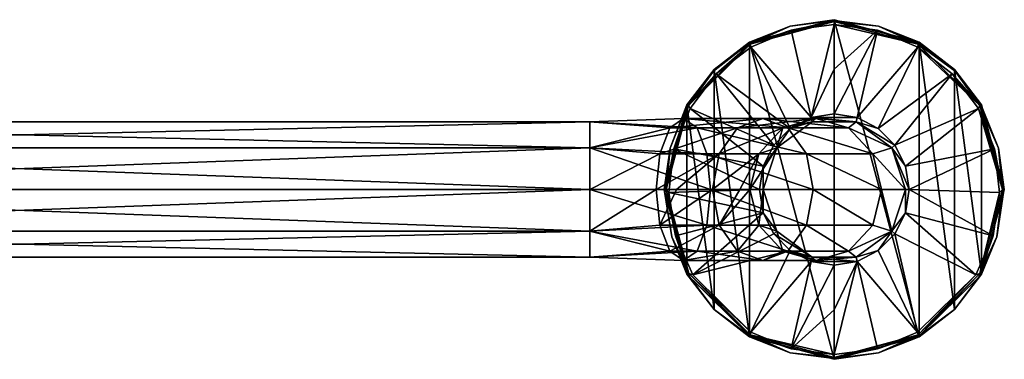
# Model space of a CAD drawing. Units: millimetres. Extents: x -42 to 442, y -42 to 42.
# Drawn here: x 200 to 442, y -42 to 42 of the extents above; entities that cross this region are included whole.
import ezdxf

# ---------------------------------------------------------------- set-up
doc = ezdxf.new("R2010")
doc.units = ezdxf.units.MM
doc.header["$LTSCALE"] = 159.143519
for name, color, linetype in [('10', 7, 'CONTINUOUS'), ('19', 7, 'CONTINUOUS'), ('20', 7, 'CONTINUOUS'), ('21', 7, 'CONTINUOUS'), ('22', 7, 'CONTINUOUS'), ('23', 7, 'CONTINUOUS'), ('24', 7, 'CONTINUOUS'), ('25', 7, 'CONTINUOUS'), ('26', 7, 'CONTINUOUS'), ('5', 7, 'CONTINUOUS'), ('6', 7, 'CONTINUOUS'), ('7', 7, 'CONTINUOUS'), ('8', 7, 'CONTINUOUS'), ('9', 7, 'CONTINUOUS')]:
    doc.layers.add(name, color=color, linetype=linetype)

msp = doc.modelspace()

# ---------------------------------------------------------------- linework, layer by layer
at = {"layer": '10', "linetype": 'Continuous'}
for points in [[(394.6, 16.62, -137.5), (385.86, 10.27, -137.5), (394.6, 16.62, -7), (394.6, 16.62, -137.5)], [(394.6, 16.62, -7), (385.86, 10.27, -137.5), (385.86, 10.27, -7), (394.6, 16.62, -7)], [(405.4, 16.62, -137.5), (394.6, 16.62, -137.5), (405.4, 16.62, -7), (405.4, 16.62, -137.5)], [(405.4, 16.62, -7), (394.6, 16.62, -137.5), (394.6, 16.62, -7), (405.4, 16.62, -7)], [(414.14, 10.27, -137.5), (405.4, 16.62, -137.5), (414.14, 10.27, -7), (414.14, 10.27, -137.5)], [(414.14, 10.27, -7), (405.4, 16.62, -137.5), (405.4, 16.62, -7), (414.14, 10.27, -7)], [(385.86, 10.27, -137.5), (382.52, 0, -137.5), (385.86, 10.27, -7), (385.86, 10.27, -137.5)], [(382.52, 0, -137.5), (382.52, 0, -7), (385.86, 10.27, -7), (382.52, 0, -137.5)], [(417.48, 0, -137.5), (414.14, 10.27, -137.5), (417.48, 0, -7), (417.48, 0, -137.5)], [(417.48, 0, -7), (414.14, 10.27, -137.5), (414.14, 10.27, -7), (417.48, 0, -7)]]:
    msp.add_3dface(points, dxfattribs=at)
at = {"layer": '19', "linetype": 'Continuous'}
for points in [[(394.34, 17.66, -7), (394.6, 16.62, -7), (389.18, 14.97, -7), (394.34, 17.66, -7)], [(394.34, 17.66, -7), (400, 18.63, -7), (405.66, 17.66, -7), (394.34, 17.66, -7)], [(405.4, 16.62, -7), (394.6, 16.62, -7), (394.34, 17.66, -7), (405.4, 16.62, -7)], [(405.4, 16.62, -7), (394.34, 17.66, -7), (405.66, 17.66, -7), (405.4, 16.62, -7)], [(410.82, 14.97, -7), (405.4, 16.62, -7), (405.66, 17.66, -7), (410.82, 14.97, -7)], [(389.18, 14.97, -7), (385.86, 10.27, -7), (385.13, 10.88, -7), (389.18, 14.97, -7)], [(394.6, 16.62, -7), (385.86, 10.27, -7), (389.18, 14.97, -7), (394.6, 16.62, -7)], [(414.14, 10.27, -7), (405.4, 16.62, -7), (414.87, 10.88, -7), (414.14, 10.27, -7)], [(414.87, 10.88, -7), (405.4, 16.62, -7), (410.82, 14.97, -7), (414.87, 10.88, -7)], [(385.86, 10.27, -7), (382.52, 0, -7), (382.53, 5.73, -7), (385.86, 10.27, -7)], [(385.13, 10.88, -7), (385.86, 10.27, -7), (382.53, 5.73, -7), (385.13, 10.88, -7)], [(417.47, 5.73, -7), (414.14, 10.27, -7), (414.87, 10.88, -7), (417.47, 5.73, -7)], [(417.48, 0, -7), (414.14, 10.27, -7), (418.37, 0, -7), (417.48, 0, -7)], [(418.37, 0, -7), (414.14, 10.27, -7), (417.47, 5.73, -7), (418.37, 0, -7)], [(382.53, 5.73, -7), (382.52, 0, -7), (381.63, 0, -7), (382.53, 5.73, -7)], [(381.63, 0, -7), (382.52, 0, -7), (382.53, -5.73, -7), (381.63, 0, -7)], [(382.52, 0, -7), (385.86, -10.27, -7), (382.53, -5.73, -7), (382.52, 0, -7)], [(414.14, -10.27, -7), (417.48, 0, -7), (417.47, -5.73, -7), (414.14, -10.27, -7)], [(417.47, -5.73, -7), (417.48, 0, -7), (418.37, 0, -7), (417.47, -5.73, -7)], [(382.53, -5.73, -7), (385.86, -10.27, -7), (385.13, -10.88, -7), (382.53, -5.73, -7)], [(414.87, -10.88, -7), (414.14, -10.27, -7), (417.47, -5.73, -7), (414.87, -10.88, -7)], [(385.86, -10.27, -7), (394.6, -16.62, -7), (385.13, -10.88, -7), (385.86, -10.27, -7)], [(385.13, -10.88, -7), (394.6, -16.62, -7), (389.18, -14.97, -7), (385.13, -10.88, -7)], [(405.4, -16.62, -7), (414.14, -10.27, -7), (410.82, -14.97, -7), (405.4, -16.62, -7)], [(410.82, -14.97, -7), (414.14, -10.27, -7), (414.87, -10.88, -7), (410.82, -14.97, -7)], [(389.18, -14.97, -7), (394.6, -16.62, -7), (394.34, -17.66, -7), (389.18, -14.97, -7)], [(394.34, -17.66, -7), (394.6, -16.62, -7), (405.66, -17.66, -7), (394.34, -17.66, -7)], [(394.6, -16.62, -7), (405.4, -16.62, -7), (405.66, -17.66, -7), (394.6, -16.62, -7)], [(405.66, -17.66, -7), (405.4, -16.62, -7), (410.82, -14.97, -7), (405.66, -17.66, -7)], [(400, -18.63, -7), (394.34, -17.66, -7), (405.66, -17.66, -7), (400, -18.63, -7)]]:
    msp.add_3dface(points, dxfattribs=at)
at = {"layer": '20', "linetype": 'Continuous'}
for points in [[(379.17, 36.18, 5), (400, -41.75, 5), (400, 41.75, 5), (379.17, 36.18, 5)], [(400, 41.75, 5), (400, -41.75, 5), (420.83, -36.18, 5), (400, 41.75, 5)], [(420.83, 36.18, 5), (400, 41.75, 5), (420.83, -36.18, 5), (420.83, 36.18, 5)], [(370.48, 29.52, 5), (379.17, -36.18, 5), (379.17, 36.18, 5), (370.48, 29.52, 5)], [(379.17, -36.18, 5), (400, -41.75, 5), (379.17, 36.18, 5), (379.17, -36.18, 5)], [(429.52, 29.52, 5), (420.83, 36.18, 5), (429.52, -29.52, 5), (429.52, 29.52, 5)], [(429.52, -29.52, 5), (420.83, 36.18, 5), (420.83, -36.18, 5), (429.52, -29.52, 5)], [(363.82, 20.84, 5), (370.48, -29.52, 5), (370.48, 29.52, 5), (363.82, 20.84, 5)], [(370.48, -29.52, 5), (379.17, -36.18, 5), (370.48, 29.52, 5), (370.48, -29.52, 5)], [(436.18, 20.84, 5), (429.52, 29.52, 5), (436.18, -20.83, 5), (436.18, 20.84, 5)], [(436.18, -20.83, 5), (429.52, 29.52, 5), (429.52, -29.52, 5), (436.18, -20.83, 5)], [(358.25, 0, 5), (363.82, -20.83, 5), (363.82, 20.84, 5), (358.25, 0, 5)], [(363.82, -20.83, 5), (370.48, -29.52, 5), (363.82, 20.84, 5), (363.82, -20.83, 5)], [(441.75, 0, 5), (436.18, 20.84, 5), (436.18, -20.83, 5), (441.75, 0, 5)]]:
    msp.add_3dface(points, dxfattribs=at)
at = {"layer": '21', "linetype": 'Continuous'}
for points in [[(400, 40.6, -6.64), (410.59, 39.19, -6.64), (400, 29.61, -6.91), (400, 40.6, -6.64)], [(405.66, 17.66, -7), (400, 18.63, -7), (410.59, 39.19, -6.64), (405.66, 17.66, -7)], [(410.59, 39.19, -6.64), (400, 18.63, -7), (400, 29.61, -6.91), (410.59, 39.19, -6.64)], [(420.5, 35.03, -6.64), (405.66, 17.66, -7), (410.59, 39.19, -6.64), (420.5, 35.03, -6.64)], [(410.82, 14.97, -7), (405.66, 17.66, -7), (420.5, 35.03, -6.64), (410.82, 14.97, -7)], [(428.98, 28.43, -6.64), (410.82, 14.97, -7), (420.5, 35.03, -6.64), (428.98, 28.43, -6.64)], [(414.87, 10.88, -7), (410.82, 14.97, -7), (428.98, 28.43, -6.64), (414.87, 10.88, -7)], [(435.39, 19.88, -6.64), (414.87, 10.88, -7), (428.98, 28.43, -6.64), (435.39, 19.88, -6.64)], [(417.47, 5.73, -7), (414.87, 10.88, -7), (435.39, 19.88, -6.64), (417.47, 5.73, -7)], [(439.35, 9.96, -6.64), (417.47, 5.73, -7), (435.39, 19.88, -6.64), (439.35, 9.96, -6.64)], [(418.37, 0, -7), (417.47, 5.73, -7), (439.35, 9.96, -6.64), (418.37, 0, -7)], [(440.59, -0.72, -6.64), (418.37, 0, -7), (439.35, 9.96, -6.64), (440.59, -0.72, -6.64)], [(417.47, -5.73, -7), (418.37, 0, -7), (438.98, -11.35, -6.64), (417.47, -5.73, -7)], [(438.98, -11.35, -6.64), (418.37, 0, -7), (440.59, -0.72, -6.64), (438.98, -11.35, -6.64)], [(414.87, -10.88, -7), (417.47, -5.73, -7), (434.74, -20.99, -6.64), (414.87, -10.88, -7)], [(434.74, -20.99, -6.64), (417.47, -5.73, -7), (438.98, -11.35, -6.64), (434.74, -20.99, -6.64)], [(410.82, -14.97, -7), (414.87, -10.88, -7), (420.45, -35.07, -6.64), (410.82, -14.97, -7)], [(420.45, -35.07, -6.64), (414.87, -10.88, -7), (434.74, -20.99, -6.64), (420.45, -35.07, -6.64)], [(405.66, -17.66, -7), (410.82, -14.97, -7), (420.45, -35.07, -6.64), (405.66, -17.66, -7)], [(400, -18.63, -7), (405.66, -17.66, -7), (400, -29.61, -6.91), (400, -18.63, -7)], [(400, -29.61, -6.91), (405.66, -17.66, -7), (400, -40.6, -6.64), (400, -29.61, -6.91)], [(400, -40.6, -6.64), (405.66, -17.66, -7), (410.59, -39.19, -6.64), (400, -40.6, -6.64)], [(410.59, -39.19, -6.64), (405.66, -17.66, -7), (420.45, -35.07, -6.64), (410.59, -39.19, -6.64)]]:
    msp.add_3dface(points, dxfattribs=at)
at = {"layer": '22', "linetype": 'Continuous'}
for points in [[(400, 41.75, 5), (420.83, 36.18, 5), (400, 41.56, -5.66), (400, 41.75, 5)], [(400, 41.56, -5.66), (420.83, 36.18, 5), (410.84, 40.12, -5.66), (400, 41.56, -5.66)], [(410.84, 40.12, -5.66), (420.83, 36.18, 5), (420.99, 35.87, -5.66), (410.84, 40.12, -5.66)], [(420.83, 36.18, 5), (429.52, 29.52, 5), (420.99, 35.87, -5.66), (420.83, 36.18, 5)], [(420.99, 35.87, -5.66), (429.52, 29.52, 5), (429.67, 29.11, -5.66), (420.99, 35.87, -5.66)], [(429.52, 29.52, 5), (436.18, 20.84, 5), (429.67, 29.11, -5.66), (429.52, 29.52, 5)], [(429.67, 29.11, -5.66), (436.18, 20.84, 5), (436.24, 20.35, -5.66), (429.67, 29.11, -5.66)], [(436.18, 20.84, 5), (441.75, 0, 5), (436.24, 20.35, -5.66), (436.18, 20.84, 5)], [(436.24, 20.35, -5.66), (441.75, 0, 5), (440.29, 10.19, -5.66), (436.24, 20.35, -5.66)], [(440.29, 10.19, -5.66), (441.75, 0, 5), (441.56, -0.74, -5.66), (440.29, 10.19, -5.66)], [(441.75, 0, 5), (436.18, -20.83, 5), (441.56, -0.74, -5.66), (441.75, 0, 5)], [(441.56, -0.74, -5.66), (436.18, -20.83, 5), (439.91, -11.62, -5.66), (441.56, -0.74, -5.66)], [(439.91, -11.62, -5.66), (436.18, -20.83, 5), (435.57, -21.5, -5.66), (439.91, -11.62, -5.66)], [(435.57, -21.5, -5.66), (429.52, -29.52, 5), (420.93, -35.91, -5.66), (435.57, -21.5, -5.66)], [(436.18, -20.83, 5), (429.52, -29.52, 5), (435.57, -21.5, -5.66), (436.18, -20.83, 5)], [(429.52, -29.52, 5), (420.83, -36.18, 5), (420.93, -35.91, -5.66), (429.52, -29.52, 5)], [(420.83, -36.18, 5), (400, -41.75, 5), (410.84, -40.12, -5.66), (420.83, -36.18, 5)], [(420.93, -35.91, -5.66), (420.83, -36.18, 5), (410.84, -40.12, -5.66), (420.93, -35.91, -5.66)], [(410.84, -40.12, -5.66), (400, -41.75, 5), (400, -41.56, -5.66), (410.84, -40.12, -5.66)]]:
    msp.add_3dface(points, dxfattribs=at)
at = {"layer": '23', "linetype": 'Continuous'}
for points in [[(400, 41.56, -5.66), (410.84, 40.12, -5.66), (400, 41.28, -6.34), (400, 41.56, -5.66)], [(400, 40.6, -6.64), (400, 41.28, -6.34), (420.64, 35.74, -6.34), (400, 40.6, -6.64)], [(400, 41.28, -6.34), (410.84, 40.12, -5.66), (420.64, 35.74, -6.34), (400, 41.28, -6.34)], [(410.59, 39.19, -6.64), (400, 40.6, -6.64), (420.64, 35.74, -6.34), (410.59, 39.19, -6.64)], [(420.5, 35.03, -6.64), (410.59, 39.19, -6.64), (420.64, 35.74, -6.34), (420.5, 35.03, -6.64)], [(410.84, 40.12, -5.66), (420.99, 35.87, -5.66), (420.64, 35.74, -6.34), (410.84, 40.12, -5.66)], [(420.5, 35.03, -6.64), (420.64, 35.74, -6.34), (435.75, 20.64, -6.34), (420.5, 35.03, -6.64)], [(428.98, 28.43, -6.64), (420.5, 35.03, -6.64), (435.75, 20.64, -6.34), (428.98, 28.43, -6.64)], [(420.99, 35.87, -5.66), (429.67, 29.11, -5.66), (420.64, 35.74, -6.34), (420.99, 35.87, -5.66)], [(420.64, 35.74, -6.34), (429.67, 29.11, -5.66), (435.75, 20.64, -6.34), (420.64, 35.74, -6.34)], [(429.67, 29.11, -5.66), (436.24, 20.35, -5.66), (435.75, 20.64, -6.34), (429.67, 29.11, -5.66)], [(435.39, 19.88, -6.64), (428.98, 28.43, -6.64), (435.75, 20.64, -6.34), (435.39, 19.88, -6.64)], [(435.39, 19.88, -6.64), (435.75, 20.64, -6.34), (441.28, 0, -6.34), (435.39, 19.88, -6.64)], [(439.35, 9.96, -6.64), (435.39, 19.88, -6.64), (441.28, 0, -6.34), (439.35, 9.96, -6.64)], [(436.24, 20.35, -5.66), (440.29, 10.19, -5.66), (435.75, 20.64, -6.34), (436.24, 20.35, -5.66)], [(435.75, 20.64, -6.34), (440.29, 10.19, -5.66), (441.28, 0, -6.34), (435.75, 20.64, -6.34)], [(440.59, -0.72, -6.64), (439.35, 9.96, -6.64), (441.28, 0, -6.34), (440.59, -0.72, -6.64)], [(440.29, 10.19, -5.66), (441.56, -0.74, -5.66), (441.28, 0, -6.34), (440.29, 10.19, -5.66)], [(440.59, -0.72, -6.64), (441.28, 0, -6.34), (435.74, -20.64, -6.34), (440.59, -0.72, -6.64)], [(441.28, 0, -6.34), (439.91, -11.62, -5.66), (435.74, -20.64, -6.34), (441.28, 0, -6.34)], [(438.98, -11.35, -6.64), (440.59, -0.72, -6.64), (435.74, -20.64, -6.34), (438.98, -11.35, -6.64)], [(441.56, -0.74, -5.66), (439.91, -11.62, -5.66), (441.28, 0, -6.34), (441.56, -0.74, -5.66)], [(434.74, -20.99, -6.64), (438.98, -11.35, -6.64), (435.74, -20.64, -6.34), (434.74, -20.99, -6.64)], [(439.91, -11.62, -5.66), (435.57, -21.5, -5.66), (435.74, -20.64, -6.34), (439.91, -11.62, -5.66)], [(420.45, -35.07, -6.64), (434.74, -20.99, -6.64), (420.64, -35.74, -6.34), (420.45, -35.07, -6.64)], [(434.74, -20.99, -6.64), (435.74, -20.64, -6.34), (420.64, -35.74, -6.34), (434.74, -20.99, -6.64)], [(435.74, -20.64, -6.34), (420.93, -35.91, -5.66), (420.64, -35.74, -6.34), (435.74, -20.64, -6.34)], [(435.57, -21.5, -5.66), (420.93, -35.91, -5.66), (435.74, -20.64, -6.34), (435.57, -21.5, -5.66)], [(410.59, -39.19, -6.64), (420.64, -35.74, -6.34), (400, -41.28, -6.34), (410.59, -39.19, -6.64)], [(410.84, -40.12, -5.66), (400, -41.56, -5.66), (420.64, -35.74, -6.34), (410.84, -40.12, -5.66)], [(420.64, -35.74, -6.34), (400, -41.56, -5.66), (400, -41.28, -6.34), (420.64, -35.74, -6.34)], [(410.59, -39.19, -6.64), (420.45, -35.07, -6.64), (420.64, -35.74, -6.34), (410.59, -39.19, -6.64)], [(420.93, -35.91, -5.66), (410.84, -40.12, -5.66), (420.64, -35.74, -6.34), (420.93, -35.91, -5.66)], [(400, -40.6, -6.64), (410.59, -39.19, -6.64), (400, -41.28, -6.34), (400, -40.6, -6.64)]]:
    msp.add_3dface(points, dxfattribs=at)
at = {"layer": '24', "linetype": 'Continuous'}
for points in [[(389.41, 39.19, -6.64), (394.34, 17.66, -7), (379.5, 35.03, -6.64), (389.41, 39.19, -6.64)], [(400, 40.6, -6.64), (394.34, 17.66, -7), (389.41, 39.19, -6.64), (400, 40.6, -6.64)], [(394.34, 17.66, -7), (400, 40.6, -6.64), (400, 29.61, -6.91), (394.34, 17.66, -7)], [(379.5, 35.03, -6.64), (389.18, 14.97, -7), (371.02, 28.43, -6.64), (379.5, 35.03, -6.64)], [(394.34, 17.66, -7), (389.18, 14.97, -7), (379.5, 35.03, -6.64), (394.34, 17.66, -7)], [(400, 18.63, -7), (394.34, 17.66, -7), (400, 29.61, -6.91), (400, 18.63, -7)], [(371.02, 28.43, -6.64), (385.13, 10.88, -7), (364.61, 19.88, -6.64), (371.02, 28.43, -6.64)], [(389.18, 14.97, -7), (385.13, 10.88, -7), (371.02, 28.43, -6.64), (389.18, 14.97, -7)], [(364.61, 19.88, -6.64), (382.53, 5.73, -7), (360.65, 9.96, -6.64), (364.61, 19.88, -6.64)], [(385.13, 10.88, -7), (382.53, 5.73, -7), (364.61, 19.88, -6.64), (385.13, 10.88, -7)], [(360.65, 9.96, -6.64), (381.63, 0, -7), (359.41, -0.72, -6.64), (360.65, 9.96, -6.64)], [(382.53, 5.73, -7), (381.63, 0, -7), (360.65, 9.96, -6.64), (382.53, 5.73, -7)], [(381.63, 0, -7), (382.53, -5.73, -7), (359.41, -0.72, -6.64), (381.63, 0, -7)], [(359.41, -0.72, -6.64), (382.53, -5.73, -7), (361.02, -11.35, -6.64), (359.41, -0.72, -6.64)], [(361.02, -11.35, -6.64), (382.53, -5.73, -7), (365.26, -20.99, -6.64), (361.02, -11.35, -6.64)], [(382.53, -5.73, -7), (385.13, -10.88, -7), (365.26, -20.99, -6.64), (382.53, -5.73, -7)], [(385.13, -10.88, -7), (389.18, -14.97, -7), (365.26, -20.99, -6.64), (385.13, -10.88, -7)], [(365.26, -20.99, -6.64), (389.18, -14.97, -7), (379.55, -35.07, -6.64), (365.26, -20.99, -6.64)], [(389.18, -14.97, -7), (394.34, -17.66, -7), (379.55, -35.07, -6.64), (389.18, -14.97, -7)], [(379.55, -35.07, -6.64), (394.34, -17.66, -7), (389.41, -39.19, -6.64), (379.55, -35.07, -6.64)], [(394.34, -17.66, -7), (400, -18.63, -7), (389.41, -39.19, -6.64), (394.34, -17.66, -7)], [(400, -18.63, -7), (400, -29.61, -6.91), (389.41, -39.19, -6.64), (400, -18.63, -7)], [(400, -29.61, -6.91), (400, -40.6, -6.64), (389.41, -39.19, -6.64), (400, -29.61, -6.91)]]:
    msp.add_3dface(points, dxfattribs=at)
at = {"layer": '25', "linetype": 'Continuous'}
for points in [[(379.17, 36.18, 5), (400, 41.75, 5), (389.16, 40.12, -5.66), (379.17, 36.18, 5)], [(400, 41.75, 5), (400, 41.56, -5.66), (389.16, 40.12, -5.66), (400, 41.75, 5)], [(379.01, 35.87, -5.66), (379.17, 36.18, 5), (389.16, 40.12, -5.66), (379.01, 35.87, -5.66)], [(370.33, 29.11, -5.66), (370.48, 29.52, 5), (379.01, 35.87, -5.66), (370.33, 29.11, -5.66)], [(370.48, 29.52, 5), (379.17, 36.18, 5), (379.01, 35.87, -5.66), (370.48, 29.52, 5)], [(363.76, 20.35, -5.66), (363.82, 20.84, 5), (370.33, 29.11, -5.66), (363.76, 20.35, -5.66)], [(363.82, 20.84, 5), (370.48, 29.52, 5), (370.33, 29.11, -5.66), (363.82, 20.84, 5)], [(358.25, 0, 5), (363.82, 20.84, 5), (359.71, 10.19, -5.66), (358.25, 0, 5)], [(359.71, 10.19, -5.66), (363.82, 20.84, 5), (363.76, 20.35, -5.66), (359.71, 10.19, -5.66)], [(358.44, -0.74, -5.66), (358.25, 0, 5), (359.71, 10.19, -5.66), (358.44, -0.74, -5.66)], [(363.82, -20.83, 5), (358.25, 0, 5), (360.09, -11.62, -5.66), (363.82, -20.83, 5)], [(360.09, -11.62, -5.66), (358.25, 0, 5), (358.44, -0.74, -5.66), (360.09, -11.62, -5.66)], [(364.43, -21.5, -5.66), (363.82, -20.83, 5), (360.09, -11.62, -5.66), (364.43, -21.5, -5.66)], [(370.48, -29.52, 5), (363.82, -20.83, 5), (364.43, -21.5, -5.66), (370.48, -29.52, 5)], [(379.07, -35.91, -5.66), (370.48, -29.52, 5), (364.43, -21.5, -5.66), (379.07, -35.91, -5.66)], [(379.17, -36.18, 5), (370.48, -29.52, 5), (379.07, -35.91, -5.66), (379.17, -36.18, 5)], [(389.16, -40.12, -5.66), (379.17, -36.18, 5), (379.07, -35.91, -5.66), (389.16, -40.12, -5.66)], [(400, -41.75, 5), (379.17, -36.18, 5), (400, -41.56, -5.66), (400, -41.75, 5)], [(400, -41.56, -5.66), (379.17, -36.18, 5), (389.16, -40.12, -5.66), (400, -41.56, -5.66)]]:
    msp.add_3dface(points, dxfattribs=at)
at = {"layer": '26', "linetype": 'Continuous'}
for points in [[(400, 41.56, -5.66), (400, 41.28, -6.34), (379.36, 35.74, -6.34), (400, 41.56, -5.66)], [(389.16, 40.12, -5.66), (400, 41.56, -5.66), (379.36, 35.74, -6.34), (389.16, 40.12, -5.66)], [(400, 41.28, -6.34), (389.41, 39.19, -6.64), (379.36, 35.74, -6.34), (400, 41.28, -6.34)], [(400, 41.28, -6.34), (400, 40.6, -6.64), (389.41, 39.19, -6.64), (400, 41.28, -6.34)], [(379.01, 35.87, -5.66), (389.16, 40.12, -5.66), (379.36, 35.74, -6.34), (379.01, 35.87, -5.66)], [(389.41, 39.19, -6.64), (379.5, 35.03, -6.64), (379.36, 35.74, -6.34), (389.41, 39.19, -6.64)], [(370.33, 29.11, -5.66), (379.01, 35.87, -5.66), (364.25, 20.64, -6.34), (370.33, 29.11, -5.66)], [(364.25, 20.64, -6.34), (379.01, 35.87, -5.66), (379.36, 35.74, -6.34), (364.25, 20.64, -6.34)], [(371.02, 28.43, -6.64), (364.25, 20.64, -6.34), (379.36, 35.74, -6.34), (371.02, 28.43, -6.64)], [(379.5, 35.03, -6.64), (371.02, 28.43, -6.64), (379.36, 35.74, -6.34), (379.5, 35.03, -6.64)], [(363.76, 20.35, -5.66), (370.33, 29.11, -5.66), (364.25, 20.64, -6.34), (363.76, 20.35, -5.66)], [(371.02, 28.43, -6.64), (364.61, 19.88, -6.64), (364.25, 20.64, -6.34), (371.02, 28.43, -6.64)], [(360.65, 9.96, -6.64), (358.72, 0, -6.34), (364.25, 20.64, -6.34), (360.65, 9.96, -6.64)], [(358.72, 0, -6.34), (363.76, 20.35, -5.66), (364.25, 20.64, -6.34), (358.72, 0, -6.34)], [(359.71, 10.19, -5.66), (363.76, 20.35, -5.66), (358.72, 0, -6.34), (359.71, 10.19, -5.66)], [(364.61, 19.88, -6.64), (360.65, 9.96, -6.64), (364.25, 20.64, -6.34), (364.61, 19.88, -6.64)], [(358.44, -0.74, -5.66), (359.71, 10.19, -5.66), (358.72, 0, -6.34), (358.44, -0.74, -5.66)], [(360.65, 9.96, -6.64), (359.41, -0.72, -6.64), (358.72, 0, -6.34), (360.65, 9.96, -6.64)], [(364.26, -20.64, -6.34), (358.44, -0.74, -5.66), (358.72, 0, -6.34), (364.26, -20.64, -6.34)], [(360.09, -11.62, -5.66), (358.44, -0.74, -5.66), (364.26, -20.64, -6.34), (360.09, -11.62, -5.66)], [(359.41, -0.72, -6.64), (361.02, -11.35, -6.64), (358.72, 0, -6.34), (359.41, -0.72, -6.64)], [(361.02, -11.35, -6.64), (364.26, -20.64, -6.34), (358.72, 0, -6.34), (361.02, -11.35, -6.64)], [(364.43, -21.5, -5.66), (360.09, -11.62, -5.66), (364.26, -20.64, -6.34), (364.43, -21.5, -5.66)], [(361.02, -11.35, -6.64), (365.26, -20.99, -6.64), (364.26, -20.64, -6.34), (361.02, -11.35, -6.64)], [(365.26, -20.99, -6.64), (379.55, -35.07, -6.64), (364.26, -20.64, -6.34), (365.26, -20.99, -6.64)], [(379.55, -35.07, -6.64), (379.36, -35.74, -6.34), (364.26, -20.64, -6.34), (379.55, -35.07, -6.64)], [(379.36, -35.74, -6.34), (364.43, -21.5, -5.66), (364.26, -20.64, -6.34), (379.36, -35.74, -6.34)], [(379.07, -35.91, -5.66), (364.43, -21.5, -5.66), (379.36, -35.74, -6.34), (379.07, -35.91, -5.66)], [(389.16, -40.12, -5.66), (379.07, -35.91, -5.66), (379.36, -35.74, -6.34), (389.16, -40.12, -5.66)], [(379.55, -35.07, -6.64), (389.41, -39.19, -6.64), (379.36, -35.74, -6.34), (379.55, -35.07, -6.64)], [(400, -40.6, -6.64), (400, -41.28, -6.34), (379.36, -35.74, -6.34), (400, -40.6, -6.64)], [(389.41, -39.19, -6.64), (400, -40.6, -6.64), (379.36, -35.74, -6.34), (389.41, -39.19, -6.64)], [(400, -41.28, -6.34), (389.16, -40.12, -5.66), (379.36, -35.74, -6.34), (400, -41.28, -6.34)], [(400, -41.28, -6.34), (400, -41.56, -5.66), (389.16, -40.12, -5.66), (400, -41.28, -6.34)]]:
    msp.add_3dface(points, dxfattribs=at)
at = {"layer": '5', "linetype": 'Continuous'}
for points in [[(60, 0, -180.03), (60, -10.27, -183.36), (340, 0, -180.03), (60, 0, -180.03)], [(340, 0, -180.03), (60, -10.27, -183.36), (340, -10.27, -183.36), (340, 0, -180.03)], [(60, -10.27, -211.64), (60, 0, -214.97), (340, -10.27, -211.64), (60, -10.27, -211.64)], [(340, -10.27, -211.64), (60, 0, -214.97), (340, 0, -214.97), (340, -10.27, -211.64)], [(60, -10.27, -183.36), (60, -16.62, -192.1), (340, -10.27, -183.36), (60, -10.27, -183.36)], [(340, -10.27, -183.36), (60, -16.62, -192.1), (340, -16.62, -192.1), (340, -10.27, -183.36)], [(60, -16.62, -202.9), (60, -10.27, -211.64), (340, -16.62, -202.9), (60, -16.62, -202.9)], [(340, -16.62, -202.9), (60, -10.27, -211.64), (340, -10.27, -211.64), (340, -16.62, -202.9)], [(60, -16.62, -192.1), (60, -16.62, -202.9), (340, -16.62, -192.1), (60, -16.62, -192.1)], [(340, -16.62, -192.1), (60, -16.62, -202.9), (340, -16.62, -202.9), (340, -16.62, -192.1)]]:
    msp.add_3dface(points, dxfattribs=at)
at = {"layer": '6', "linetype": 'Continuous'}
for points in [[(60, 10.27, -211.64), (60, 16.62, -202.9), (340, 10.27, -211.64), (60, 10.27, -211.64)], [(60, 16.62, -202.9), (60, 16.62, -192.1), (340, 16.62, -202.9), (60, 16.62, -202.9)], [(340, 10.27, -211.64), (60, 16.62, -202.9), (340, 16.62, -202.9), (340, 10.27, -211.64)], [(60, 16.62, -192.1), (60, 10.27, -183.36), (340, 16.62, -192.1), (60, 16.62, -192.1)], [(340, 16.62, -202.9), (60, 16.62, -192.1), (340, 16.62, -192.1), (340, 16.62, -202.9)], [(340, 16.62, -192.1), (60, 10.27, -183.36), (340, 10.27, -183.36), (340, 16.62, -192.1)], [(60, 10.27, -183.36), (60, 0, -180.03), (340, 10.27, -183.36), (60, 10.27, -183.36)], [(60, 0, -180.03), (340, 0, -180.03), (340, 10.27, -183.36), (60, 0, -180.03)], [(60, 0, -214.97), (60, 10.27, -211.64), (340, 0, -214.97), (60, 0, -214.97)], [(340, 0, -214.97), (60, 10.27, -211.64), (340, 10.27, -211.64), (340, 0, -214.97)]]:
    msp.add_3dface(points, dxfattribs=at)
at = {"layer": '7', "linetype": 'Continuous'}
for points in [[(340, 0, -180.03), (340, -10.27, -183.36), (356.27, 0, -176.79), (340, 0, -180.03)], [(356.27, 0, -176.79), (340, -10.27, -183.36), (357.17, -8.74, -178.95), (356.27, 0, -176.79)], [(340, -10.27, -211.64), (340, 0, -214.97), (368.75, -8.74, -206.91), (340, -10.27, -211.64)], [(368.75, -8.74, -206.91), (340, 0, -214.97), (369.65, 0, -209.08), (368.75, -8.74, -206.91)], [(356.27, 0, -176.79), (357.17, -8.74, -178.95), (361.26, 0, -174.33), (356.27, 0, -176.79)], [(361.26, 0, -174.33), (357.17, -8.74, -178.95), (370.08, 0, -167.56), (361.26, 0, -174.33)], [(370.08, 0, -167.56), (357.17, -8.74, -178.95), (371.74, -8.74, -169.21), (370.08, 0, -167.56)], [(368.75, -8.74, -206.91), (369.65, 0, -209.08), (393.15, -8.74, -190.61), (368.75, -8.74, -206.91)], [(393.15, -8.74, -190.61), (369.65, 0, -209.08), (394.8, 0, -192.26), (393.15, -8.74, -190.61)], [(370.08, 0, -167.56), (371.74, -8.74, -169.21), (376.83, 0, -158.76), (370.08, 0, -167.56)], [(376.83, 0, -158.76), (371.74, -8.74, -169.21), (379.3, 0, -153.74), (376.83, 0, -158.76)], [(379.3, 0, -153.74), (371.74, -8.74, -169.21), (381.46, -8.74, -154.64), (379.3, 0, -153.74)], [(379.3, 0, -153.74), (381.46, -8.74, -154.64), (382.52, 0, -137.5), (379.3, 0, -153.74)], [(382.52, 0, -137.5), (381.46, -8.74, -154.64), (385.86, -10.27, -137.5), (382.52, 0, -137.5)], [(393.15, -8.74, -190.61), (394.8, 0, -192.26), (409.44, -8.74, -166.2), (393.15, -8.74, -190.61)], [(409.44, -8.74, -166.2), (394.8, 0, -192.26), (411.6, 0, -167.09), (409.44, -8.74, -166.2)], [(409.44, -8.74, -166.2), (411.6, 0, -167.09), (414.14, -10.27, -137.5), (409.44, -8.74, -166.2)], [(414.14, -10.27, -137.5), (411.6, 0, -167.09), (417.48, 0, -137.5), (414.14, -10.27, -137.5)], [(357.17, -8.74, -178.95), (340, -10.27, -183.36), (359.62, -15.13, -184.86), (357.17, -8.74, -178.95)], [(366.3, -15.13, -201.01), (340, -10.27, -211.64), (368.75, -8.74, -206.91), (366.3, -15.13, -201.01)], [(357.17, -8.74, -178.95), (359.62, -15.13, -184.86), (371.74, -8.74, -169.21), (357.17, -8.74, -178.95)], [(371.74, -8.74, -169.21), (359.62, -15.13, -184.86), (376.26, -15.13, -173.73), (371.74, -8.74, -169.21)], [(366.3, -15.13, -201.01), (368.75, -8.74, -206.91), (388.62, -15.13, -186.09), (366.3, -15.13, -201.01)], [(388.62, -15.13, -186.09), (368.75, -8.74, -206.91), (393.15, -8.74, -190.61), (388.62, -15.13, -186.09)], [(371.74, -8.74, -169.21), (376.26, -15.13, -173.73), (381.46, -8.74, -154.64), (371.74, -8.74, -169.21)], [(381.46, -8.74, -154.64), (376.26, -15.13, -173.73), (387.38, -15.13, -157.08), (381.46, -8.74, -154.64)], [(381.46, -8.74, -154.64), (387.38, -15.13, -157.08), (385.86, -10.27, -137.5), (381.46, -8.74, -154.64)], [(388.62, -15.13, -186.09), (393.15, -8.74, -190.61), (403.53, -15.13, -163.75), (388.62, -15.13, -186.09)], [(403.53, -15.13, -163.75), (393.15, -8.74, -190.61), (409.44, -8.74, -166.2), (403.53, -15.13, -163.75)], [(403.53, -15.13, -163.75), (409.44, -8.74, -166.2), (414.14, -10.27, -137.5), (403.53, -15.13, -163.75)], [(340, -10.27, -183.36), (340, -16.62, -192.1), (359.62, -15.13, -184.86), (340, -10.27, -183.36)], [(340, -16.62, -202.9), (340, -10.27, -211.64), (366.3, -15.13, -201.01), (340, -16.62, -202.9)], [(385.86, -10.27, -137.5), (387.38, -15.13, -157.08), (394.6, -16.62, -137.5), (385.86, -10.27, -137.5)], [(405.4, -16.62, -137.5), (403.53, -15.13, -163.75), (414.14, -10.27, -137.5), (405.4, -16.62, -137.5)], [(359.62, -15.13, -184.86), (340, -16.62, -192.1), (362.96, -17.48, -192.93), (359.62, -15.13, -184.86)], [(362.96, -17.48, -192.93), (340, -16.62, -202.9), (366.3, -15.13, -201.01), (362.96, -17.48, -192.93)], [(340, -16.62, -192.1), (340, -16.62, -202.9), (362.96, -17.48, -192.93), (340, -16.62, -192.1)], [(359.62, -15.13, -184.86), (362.96, -17.48, -192.93), (376.26, -15.13, -173.73), (359.62, -15.13, -184.86)], [(362.96, -17.48, -192.93), (366.3, -15.13, -201.01), (382.44, -17.48, -179.91), (362.96, -17.48, -192.93)], [(376.26, -15.13, -173.73), (362.96, -17.48, -192.93), (382.44, -17.48, -179.91), (376.26, -15.13, -173.73)], [(382.44, -17.48, -179.91), (366.3, -15.13, -201.01), (388.62, -15.13, -186.09), (382.44, -17.48, -179.91)], [(376.26, -15.13, -173.73), (382.44, -17.48, -179.91), (387.38, -15.13, -157.08), (376.26, -15.13, -173.73)], [(382.44, -17.48, -179.91), (388.62, -15.13, -186.09), (395.45, -17.48, -160.42), (382.44, -17.48, -179.91)], [(387.38, -15.13, -157.08), (382.44, -17.48, -179.91), (395.45, -17.48, -160.42), (387.38, -15.13, -157.08)], [(387.38, -15.13, -157.08), (395.45, -17.48, -160.42), (394.6, -16.62, -137.5), (387.38, -15.13, -157.08)], [(395.45, -17.48, -160.42), (388.62, -15.13, -186.09), (403.53, -15.13, -163.75), (395.45, -17.48, -160.42)], [(394.6, -16.62, -137.5), (395.45, -17.48, -160.42), (405.4, -16.62, -137.5), (394.6, -16.62, -137.5)], [(395.45, -17.48, -160.42), (403.53, -15.13, -163.75), (405.4, -16.62, -137.5), (395.45, -17.48, -160.42)]]:
    msp.add_3dface(points, dxfattribs=at)
at = {"layer": '8', "linetype": 'Continuous'}
for points in [[(340, 16.62, -202.9), (340, 16.62, -192.1), (362.96, 17.48, -192.93), (340, 16.62, -202.9)], [(366.3, 15.13, -201.01), (340, 16.62, -202.9), (362.96, 17.48, -192.93), (366.3, 15.13, -201.01)], [(362.96, 17.48, -192.93), (340, 16.62, -192.1), (359.62, 15.13, -184.86), (362.96, 17.48, -192.93)], [(362.96, 17.48, -192.93), (359.62, 15.13, -184.86), (382.44, 17.48, -179.91), (362.96, 17.48, -192.93)], [(382.44, 17.48, -179.91), (359.62, 15.13, -184.86), (376.26, 15.13, -173.73), (382.44, 17.48, -179.91)], [(366.3, 15.13, -201.01), (362.96, 17.48, -192.93), (388.62, 15.13, -186.09), (366.3, 15.13, -201.01)], [(388.62, 15.13, -186.09), (362.96, 17.48, -192.93), (382.44, 17.48, -179.91), (388.62, 15.13, -186.09)], [(382.44, 17.48, -179.91), (376.26, 15.13, -173.73), (395.45, 17.48, -160.42), (382.44, 17.48, -179.91)], [(395.45, 17.48, -160.42), (376.26, 15.13, -173.73), (387.38, 15.13, -157.08), (395.45, 17.48, -160.42)], [(388.62, 15.13, -186.09), (382.44, 17.48, -179.91), (403.53, 15.13, -163.75), (388.62, 15.13, -186.09)], [(403.53, 15.13, -163.75), (382.44, 17.48, -179.91), (395.45, 17.48, -160.42), (403.53, 15.13, -163.75)], [(395.45, 17.48, -160.42), (387.38, 15.13, -157.08), (394.6, 16.62, -137.5), (395.45, 17.48, -160.42)], [(405.4, 16.62, -137.5), (395.45, 17.48, -160.42), (394.6, 16.62, -137.5), (405.4, 16.62, -137.5)], [(403.53, 15.13, -163.75), (395.45, 17.48, -160.42), (405.4, 16.62, -137.5), (403.53, 15.13, -163.75)], [(340, 10.27, -211.64), (340, 16.62, -202.9), (366.3, 15.13, -201.01), (340, 10.27, -211.64)], [(340, 16.62, -192.1), (340, 10.27, -183.36), (359.62, 15.13, -184.86), (340, 16.62, -192.1)], [(368.75, 8.74, -206.91), (340, 10.27, -211.64), (366.3, 15.13, -201.01), (368.75, 8.74, -206.91)], [(359.62, 15.13, -184.86), (340, 10.27, -183.36), (357.17, 8.74, -178.95), (359.62, 15.13, -184.86)], [(359.62, 15.13, -184.86), (357.17, 8.74, -178.95), (376.26, 15.13, -173.73), (359.62, 15.13, -184.86)], [(376.26, 15.13, -173.73), (357.17, 8.74, -178.95), (371.74, 8.74, -169.21), (376.26, 15.13, -173.73)], [(368.75, 8.74, -206.91), (366.3, 15.13, -201.01), (393.15, 8.74, -190.61), (368.75, 8.74, -206.91)], [(393.15, 8.74, -190.61), (366.3, 15.13, -201.01), (388.62, 15.13, -186.09), (393.15, 8.74, -190.61)], [(376.26, 15.13, -173.73), (371.74, 8.74, -169.21), (387.38, 15.13, -157.08), (376.26, 15.13, -173.73)], [(387.38, 15.13, -157.08), (371.74, 8.74, -169.21), (381.46, 8.74, -154.64), (387.38, 15.13, -157.08)], [(387.38, 15.13, -157.08), (381.46, 8.74, -154.64), (385.86, 10.27, -137.5), (387.38, 15.13, -157.08)], [(394.6, 16.62, -137.5), (387.38, 15.13, -157.08), (385.86, 10.27, -137.5), (394.6, 16.62, -137.5)], [(393.15, 8.74, -190.61), (388.62, 15.13, -186.09), (409.44, 8.74, -166.2), (393.15, 8.74, -190.61)], [(409.44, 8.74, -166.2), (388.62, 15.13, -186.09), (403.53, 15.13, -163.75), (409.44, 8.74, -166.2)], [(414.14, 10.27, -137.5), (403.53, 15.13, -163.75), (405.4, 16.62, -137.5), (414.14, 10.27, -137.5)], [(409.44, 8.74, -166.2), (403.53, 15.13, -163.75), (414.14, 10.27, -137.5), (409.44, 8.74, -166.2)], [(340, 10.27, -183.36), (340, 0, -180.03), (357.17, 8.74, -178.95), (340, 10.27, -183.36)], [(340, 0, -214.97), (340, 10.27, -211.64), (369.65, 0, -209.08), (340, 0, -214.97)], [(369.65, 0, -209.08), (340, 10.27, -211.64), (368.75, 8.74, -206.91), (369.65, 0, -209.08)], [(379.3, 0, -153.74), (382.52, 0, -137.5), (385.86, 10.27, -137.5), (379.3, 0, -153.74)], [(381.46, 8.74, -154.64), (379.3, 0, -153.74), (385.86, 10.27, -137.5), (381.46, 8.74, -154.64)], [(417.48, 0, -137.5), (409.44, 8.74, -166.2), (414.14, 10.27, -137.5), (417.48, 0, -137.5)], [(340, 0, -180.03), (356.27, 0, -176.79), (357.17, 8.74, -178.95), (340, 0, -180.03)], [(356.27, 0, -176.79), (361.26, 0, -174.33), (371.74, 8.74, -169.21), (356.27, 0, -176.79)], [(357.17, 8.74, -178.95), (356.27, 0, -176.79), (371.74, 8.74, -169.21), (357.17, 8.74, -178.95)], [(361.26, 0, -174.33), (370.08, 0, -167.56), (371.74, 8.74, -169.21), (361.26, 0, -174.33)], [(394.8, 0, -192.26), (369.65, 0, -209.08), (368.75, 8.74, -206.91), (394.8, 0, -192.26)], [(394.8, 0, -192.26), (368.75, 8.74, -206.91), (393.15, 8.74, -190.61), (394.8, 0, -192.26)], [(370.08, 0, -167.56), (376.83, 0, -158.76), (381.46, 8.74, -154.64), (370.08, 0, -167.56)], [(371.74, 8.74, -169.21), (370.08, 0, -167.56), (381.46, 8.74, -154.64), (371.74, 8.74, -169.21)], [(376.83, 0, -158.76), (379.3, 0, -153.74), (381.46, 8.74, -154.64), (376.83, 0, -158.76)], [(411.6, 0, -167.09), (394.8, 0, -192.26), (393.15, 8.74, -190.61), (411.6, 0, -167.09)], [(411.6, 0, -167.09), (393.15, 8.74, -190.61), (409.44, 8.74, -166.2), (411.6, 0, -167.09)], [(417.48, 0, -137.5), (411.6, 0, -167.09), (409.44, 8.74, -166.2), (417.48, 0, -137.5)]]:
    msp.add_3dface(points, dxfattribs=at)
at = {"layer": '9', "linetype": 'Continuous'}
for points in [[(382.52, 0, -137.5), (385.86, -10.27, -137.5), (382.52, 0, -7), (382.52, 0, -137.5)], [(382.52, 0, -7), (385.86, -10.27, -137.5), (385.86, -10.27, -7), (382.52, 0, -7)], [(414.14, -10.27, -137.5), (417.48, 0, -137.5), (414.14, -10.27, -7), (414.14, -10.27, -137.5)], [(414.14, -10.27, -7), (417.48, 0, -137.5), (417.48, 0, -7), (414.14, -10.27, -7)], [(385.86, -10.27, -137.5), (394.6, -16.62, -137.5), (385.86, -10.27, -7), (385.86, -10.27, -137.5)], [(385.86, -10.27, -7), (394.6, -16.62, -137.5), (394.6, -16.62, -7), (385.86, -10.27, -7)], [(405.4, -16.62, -137.5), (414.14, -10.27, -137.5), (405.4, -16.62, -7), (405.4, -16.62, -137.5)], [(405.4, -16.62, -7), (414.14, -10.27, -137.5), (414.14, -10.27, -7), (405.4, -16.62, -7)], [(394.6, -16.62, -137.5), (405.4, -16.62, -137.5), (394.6, -16.62, -7), (394.6, -16.62, -137.5)], [(394.6, -16.62, -7), (405.4, -16.62, -137.5), (405.4, -16.62, -7), (394.6, -16.62, -7)]]:
    msp.add_3dface(points, dxfattribs=at)

doc.saveas('drawing.dxf')
